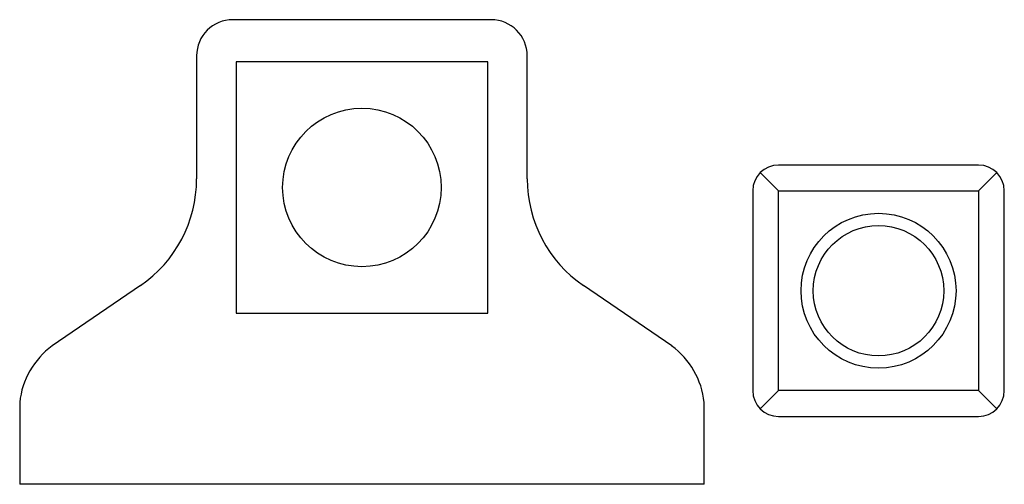
# Model space of a CAD drawing. Units: millimetres. Extents: x 10.6 to 86.8, y 48.7 to 84.7.
import ezdxf

# ---------------------------------------------------------------- set-up
doc = ezdxf.new("R2010")
doc.units = ezdxf.units.MM
doc.header["$LTSCALE"] = 8.75056
doc.layers.get('0').update_dxf_attribs({"linetype": 'CONTINUOUS'})

msp = doc.modelspace()

# ---------------------------------------------------------------- linework, layer by layer
at = {"color": 7}
for p, q in [((47.071, 84.71), (27.071, 84.71)), ((24.271, 81.91), (24.271, 72.366)), ((49.871, 72.366), (49.871, 81.91)), ((27.331, 81.45), (27.331, 61.97)), ((46.811, 81.45), (27.331, 81.45)), ((46.811, 61.97), (46.811, 81.45)), ((84.811, 73.45), (69.331, 73.45)), ((69.331, 71.45), (67.917, 72.864)), ((86.226, 72.864), (84.811, 71.45)), ((67.331, 71.45), (67.331, 55.97)), ((69.331, 71.45), (84.811, 71.45)), ((69.331, 55.97), (69.331, 71.45)), ((84.811, 71.45), (84.811, 55.97)), ((86.811, 55.97), (86.811, 71.45)), ((19.915, 64.11), (13.088, 59.443)), ((61.055, 59.443), (54.228, 64.11)), ((27.331, 61.97), (46.811, 61.97)), ((67.917, 54.556), (69.331, 55.97)), ((84.811, 55.97), (69.331, 55.97)), ((84.811, 55.97), (86.226, 54.556)), ((10.571, 55.051), (10.571, 48.71)), ((63.571, 48.71), (63.571, 55.051)), ((69.331, 53.97), (84.811, 53.97)), ((63.571, 48.71), (10.571, 48.71))]:
    msp.add_line(p, q, dxfattribs=at)
for centre, radius in [((37.071, 71.71), 6.14), ((77.071, 63.71), 6), ((77.071, 63.71), 5.053)]:
    msp.add_circle(centre, radius, dxfattribs=at)
for centre, radius, start, end in [((27.071, 81.91), 2.8, 90, 180), ((47.071, 81.91), 2.8, 0, 90), ((69.331, 71.45), 2, 90, 180), ((84.811, 71.45), 2, 0, 90), ((14.271, 72.366), 10, 304.35848, 360), ((59.871, 72.366), 10, 180, 235.64152), ((16.792, 54.404), 6.254, 126.31319, 174.05638), ((57.351, 54.404), 6.254, 5.94362, 53.68681), ((69.331, 55.97), 2, 180, 270), ((84.811, 55.97), 2, 270, 360)]:
    msp.add_arc(centre, radius, start, end, dxfattribs=at)

doc.saveas('drawing.dxf')
